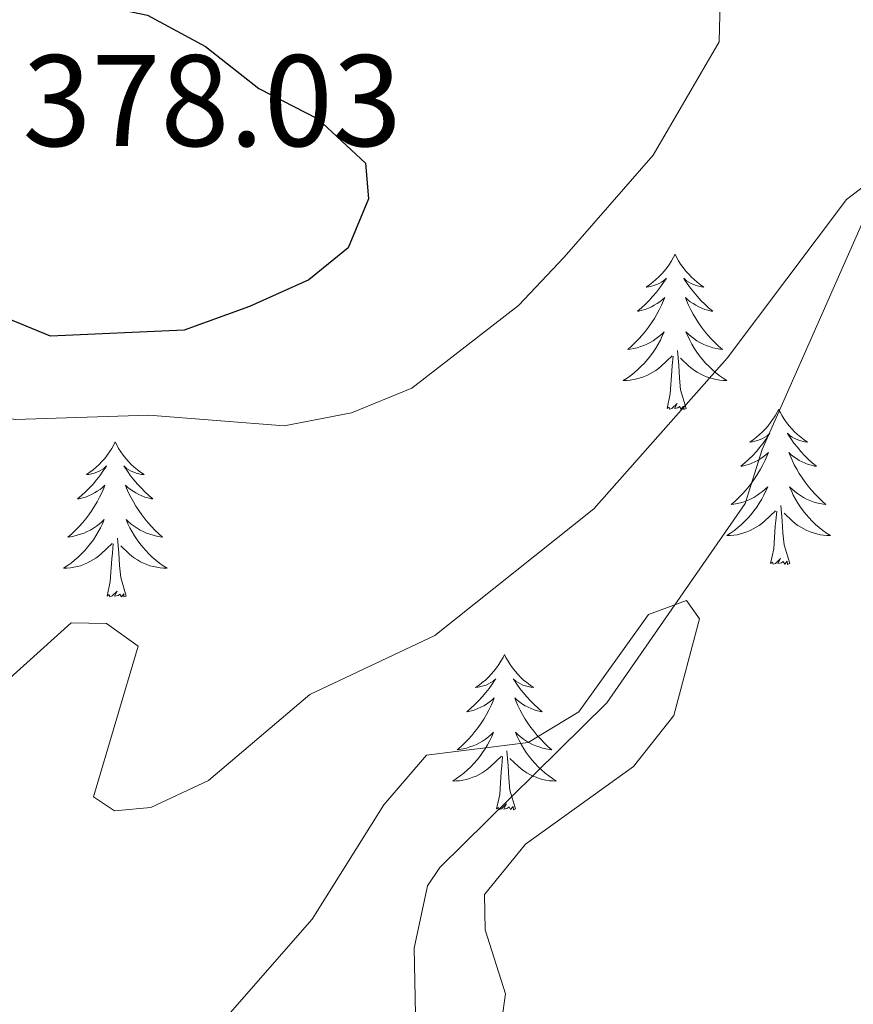
# Model space of a CAD drawing. Units: metres. Extents: x 614314 to 618818, y 4673451 to 4676494.
# Drawn here: x 617627 to 617691, y 4675040 to 4675116 of the extents above; entities that cross this region are included whole.
import ezdxf
from ezdxf.enums import TextEntityAlignment as Align

# ---------------------------------------------------------------- set-up
doc = ezdxf.new("R2010")
doc.units = ezdxf.units.M
doc.header["$MEASUREMENT"] = 0
for name, color, linetype, lineweight in [('Level 13', 5, 'Continuous', 0), ('Level 36', 19, 'Continuous', 40), ('Level 4', 36, 'Continuous', 30), ('Level 41', 19, 'Continuous', 0), ('Level 5', 36, 'Continuous', 0)]:
    doc.layers.add(name, color=color, linetype=linetype, lineweight=lineweight)
doc.styles.add('Arial', font='ARIAL.TTF', dxfattribs={"height": 0.2})

msp = doc.modelspace()

# ---------------------------------------------------------------- linework, layer by layer
at = {"layer": 'Level 13', "color": 5, "linetype": 'Continuous', "lineweight": 0, "ltscale": 0.5}
msp.add_polyline3d([(617693.16, 4675102.58, 363.51), (617684.47, 4675082.93, 363.51), (617683.15, 4675078.79, 361.15), (617672.53, 4675063.46, 357.99), (617659.69, 4675050.8, 357.99), (617658.75, 4675049.39, 357.78), (617657.71, 4675044.59, 356.42), (617658.02, 4675029.24, 355.63), (617658.95, 4675016.37, 353.26), (617658.03, 4675012.26, 353.26), (617658.25, 4675010.6, 353.09), (617659.95, 4675005.98, 352.32), (617662.84, 4675001.68, 351.69), (617672.11, 4674993.44, 351.58), (617674.67, 4674989.19, 350.9), (617676.04, 4674984.98, 350.56), (617680.3, 4674965.47, 349.39), (617682.41, 4674937.97, 349.32), (617681.8, 4674934.21, 348.76), (617679.19, 4674930.49, 346.98), (617671.5, 4674923.84, 342.6), (617668.35, 4674919.96, 341.44), (617654.05, 4674893.85, 339.87)], dxfattribs=at)
at = {"layer": 'Level 36', "color": 92, "linetype": 'Continuous', "lineweight": 0}
for points in [[(617677.77, 4675097.94, 0.01), (617677.66, 4675097.72, 0.01), (617677.5, 4675097.45, 0.01), (617677.33, 4675097.18, 0.01), (617677.15, 4675096.92, 0.01), (617676.96, 4675096.68, 0.01), (617676.75, 4675096.44, 0.01), (617676.53, 4675096.21, 0.01), (617676.3, 4675096, 0.01), (617676.06, 4675095.79, 0.01), (617675.81, 4675095.6, 0.01), (617675.55, 4675095.42, 0.01), (617675.75, 4675095.45, 0.01), (617675.95, 4675095.48, 0.01), (617676.15, 4675095.54, 0.01), (617676.35, 4675095.61, 0.01), (617676.54, 4675095.69, 0.01), (617676.72, 4675095.79, 0.01), (617676.89, 4675095.9, 0.01), (617677.1, 4675096.1, 0.01), (617677.05, 4675096.03, 0.01), (617676.83, 4675095.69, 0.01), (617676.58, 4675095.35, 0.01), (617676.33, 4675095.02, 0.01), (617676.06, 4675094.71, 0.01), (617675.78, 4675094.4, 0.01), (617675.49, 4675094.11, 0.01), (617675.18, 4675093.83, 0.01), (617674.87, 4675093.56, 0.01), (617674.99, 4675093.58, 0.01), (617675.24, 4675093.64, 0.01), (617675.48, 4675093.71, 0.01), (617675.72, 4675093.8, 0.01), (617675.95, 4675093.9, 0.01), (617676.17, 4675094.02, 0.01), (617676.39, 4675094.15, 0.01), (617676.59, 4675094.29, 0.01), (617676.79, 4675094.45, 0.01), (617676.98, 4675094.62, 0.01), (617676.89, 4675094.4, 0.01), (617676.73, 4675094.04, 0.01), (617676.56, 4675093.68, 0.01), (617676.38, 4675093.34, 0.01), (617676.18, 4675093, 0.01), (617675.97, 4675092.67, 0.01), (617675.74, 4675092.34, 0.01), (617675.5, 4675092.03, 0.01), (617675.25, 4675091.73, 0.01), (617674.99, 4675091.44, 0.01), (617674.71, 4675091.16, 0.01), (617674.42, 4675090.89, 0.01), (617674.13, 4675090.63, 0.01), (617674.32, 4675090.65, 0.01), (617674.59, 4675090.7, 0.01), (617674.85, 4675090.76, 0.01), (617675.11, 4675090.84, 0.01), (617675.37, 4675090.94, 0.01), (617675.61, 4675091.04, 0.01), (617675.86, 4675091.17, 0.01), (617676.09, 4675091.3, 0.01), (617676.31, 4675091.46, 0.01), (617676.53, 4675091.62, 0.01), (617676.74, 4675091.8, 0.01), (617676.93, 4675091.98, 0.01), (617676.79, 4675091.66, 0.01)], [(617677.77, 4675097.94, 0.01), (617677.88, 4675097.72, 0.01), (617678.03, 4675097.45, 0.01), (617678.2, 4675097.18, 0.01), (617678.38, 4675096.92, 0.01), (617678.58, 4675096.68, 0.01), (617678.79, 4675096.44, 0.01), (617679, 4675096.21, 0.01), (617679.23, 4675096, 0.01), (617679.47, 4675095.79, 0.01), (617679.73, 4675095.6, 0.01), (617679.99, 4675095.42, 0.01), (617679.79, 4675095.45, 0.01), (617679.58, 4675095.48, 0.01), (617679.38, 4675095.54, 0.01), (617679.19, 4675095.61, 0.01), (617679, 4675095.69, 0.01), (617678.82, 4675095.79, 0.01), (617678.65, 4675095.9, 0.01), (617678.44, 4675096.1, 0.01), (617678.48, 4675096.03, 0.01), (617678.71, 4675095.69, 0.01), (617678.95, 4675095.35, 0.01), (617679.21, 4675095.02, 0.01), (617679.48, 4675094.71, 0.01), (617679.76, 4675094.4, 0.01), (617680.05, 4675094.11, 0.01), (617680.35, 4675093.83, 0.01), (617680.67, 4675093.56, 0.01), (617680.54, 4675093.58, 0.01), (617680.3, 4675093.64, 0.01), (617680.05, 4675093.71, 0.01), (617679.82, 4675093.8, 0.01), (617679.59, 4675093.9, 0.01), (617679.36, 4675094.02, 0.01), (617679.15, 4675094.15, 0.01), (617678.94, 4675094.29, 0.01), (617678.74, 4675094.45, 0.01), (617678.56, 4675094.62, 0.01), (617678.65, 4675094.4, 0.01), (617678.8, 4675094.04, 0.01), (617678.97, 4675093.68, 0.01), (617679.16, 4675093.34, 0.01), (617679.36, 4675093, 0.01), (617679.57, 4675092.67, 0.01), (617679.8, 4675092.34, 0.01), (617680.03, 4675092.03, 0.01), (617680.29, 4675091.73, 0.01), (617680.55, 4675091.44, 0.01), (617680.83, 4675091.16, 0.01), (617681.11, 4675090.89, 0.01), (617681.41, 4675090.63, 0.01), (617681.21, 4675090.65, 0.01), (617680.95, 4675090.7, 0.01), (617680.68, 4675090.76, 0.01), (617680.42, 4675090.84, 0.01), (617680.17, 4675090.94, 0.01), (617679.92, 4675091.04, 0.01), (617679.68, 4675091.17, 0.01), (617679.45, 4675091.3, 0.01), (617679.22, 4675091.46, 0.01), (617679.01, 4675091.62, 0.01), (617678.8, 4675091.8, 0.01), (617678.6, 4675091.98, 0.01), (617678.75, 4675091.66, 0.01)], [(617676.789, 4675091.664, 0.01), (617676.639, 4675091.344, 0.01), (617676.469, 4675091.024, 0.01), (617676.279, 4675090.724, 0.01), (617676.089, 4675090.424, 0.01), (617675.879, 4675090.134, 0.01), (617675.649, 4675089.854, 0.01), (617675.419, 4675089.584, 0.01), (617675.169, 4675089.334, 0.01), (617674.909, 4675089.084, 0.01), (617674.649, 4675088.854, 0.01), (617674.369, 4675088.634, 0.01), (617674.079, 4675088.424, 0.01), (617673.789, 4675088.234, 0.01), (617674.049, 4675088.244, 0.01), (617674.319, 4675088.264, 0.01), (617674.579, 4675088.304, 0.01), (617674.839, 4675088.364, 0.01), (617675.089, 4675088.434, 0.01), (617675.339, 4675088.524, 0.01), (617675.589, 4675088.624, 0.01), (617675.819, 4675088.744, 0.01), (617676.049, 4675088.874, 0.01), (617676.279, 4675089.014, 0.01), (617676.489, 4675089.174, 0.01), (617676.689, 4675089.344, 0.01), (617677.539, 4675090.144, 0.01)], [(617678.749, 4675091.663, 0.01), (617678.899, 4675091.343, 0.01), (617679.069, 4675091.023, 0.01), (617679.249, 4675090.723, 0.01), (617679.449, 4675090.423, 0.01), (617679.659, 4675090.133, 0.01), (617679.879, 4675089.853, 0.01), (617680.119, 4675089.583, 0.01), (617680.359, 4675089.333, 0.01), (617680.619, 4675089.083, 0.01), (617680.889, 4675088.853, 0.01), (617681.168, 4675088.633, 0.01), (617681.458, 4675088.423, 0.01), (617681.748, 4675088.233, 0.01), (617681.478, 4675088.243, 0.01), (617681.218, 4675088.263, 0.01), (617680.958, 4675088.303, 0.01), (617680.698, 4675088.364, 0.01), (617680.438, 4675088.434, 0.01), (617680.188, 4675088.524, 0.01), (617679.949, 4675088.624, 0.01), (617679.709, 4675088.744, 0.01), (617679.479, 4675088.874, 0.01), (617679.259, 4675089.014, 0.01), (617679.049, 4675089.174, 0.01), (617678.839, 4675089.344, 0.01), (617678.189, 4675089.964, 0.01)], [(617678.62, 4675086.09, 0.01), (617678.19, 4675087.53, 0.01), (617678.1, 4675088.43, 0.01), (617678.05, 4675089.38, 0.01), (617677.95, 4675090.55, 0.01)], [(617677.15, 4675086.09, 0.01), (617677.39, 4675087.21, 0.01), (617677.51, 4675088.95, 0.01), (617677.55, 4675089.38, 0.01), (617677.62, 4675090.11, 0.01)], [(617678.62, 4675086.09, 0.01), (617678.45, 4675086.02, 0.01), (617678.43, 4675086.26, 0.01), (617678.24, 4675086.04, 0.01), (617678.11, 4675086.24, 0.01), (617677.99, 4675086.13, 0.01), (617677.72, 4675086.08, 0.01), (617677.92, 4675086.47, 0.01), (617677.53, 4675086.09, 0.01), (617677.35, 4675086.04, 0.01), (617677.31, 4675086.2, 0.01), (617677.15, 4675086.09, 0.01)], [(617685.73, 4675086.02, 0.01), (617685.62, 4675085.8, 0.01), (617685.46, 4675085.53, 0.01), (617685.29, 4675085.26, 0.01), (617685.11, 4675085, 0.01), (617684.92, 4675084.76, 0.01), (617684.71, 4675084.52, 0.01), (617684.49, 4675084.29, 0.01), (617684.26, 4675084.08, 0.01), (617684.02, 4675083.87, 0.01), (617683.77, 4675083.68, 0.01), (617683.51, 4675083.5, 0.01), (617683.71, 4675083.53, 0.01), (617683.91, 4675083.57, 0.01), (617684.11, 4675083.62, 0.01), (617684.31, 4675083.69, 0.01), (617684.5, 4675083.78, 0.01), (617684.68, 4675083.87, 0.01), (617684.85, 4675083.99, 0.01), (617685.06, 4675084.18, 0.01), (617685.01, 4675084.11, 0.01), (617684.79, 4675083.77, 0.01), (617684.54, 4675083.43, 0.01), (617684.29, 4675083.1, 0.01), (617684.02, 4675082.79, 0.01), (617683.74, 4675082.48, 0.01), (617683.45, 4675082.19, 0.01), (617683.14, 4675081.91, 0.01), (617682.83, 4675081.64, 0.01), (617682.95, 4675081.66, 0.01), (617683.2, 4675081.72, 0.01), (617683.44, 4675081.79, 0.01), (617683.68, 4675081.88, 0.01), (617683.91, 4675081.98, 0.01), (617684.13, 4675082.1, 0.01), (617684.35, 4675082.23, 0.01), (617684.55, 4675082.38, 0.01), (617684.75, 4675082.53, 0.01), (617684.94, 4675082.7, 0.01), (617684.85, 4675082.48, 0.01), (617684.69, 4675082.12, 0.01), (617684.52, 4675081.76, 0.01), (617684.34, 4675081.42, 0.01), (617684.14, 4675081.08, 0.01), (617683.93, 4675080.75, 0.01), (617683.7, 4675080.42, 0.01), (617683.46, 4675080.11, 0.01), (617683.21, 4675079.81, 0.01), (617682.95, 4675079.52, 0.01), (617682.67, 4675079.24, 0.01), (617682.38, 4675078.97, 0.01), (617682.09, 4675078.71, 0.01), (617682.28, 4675078.73, 0.01), (617682.55, 4675078.78, 0.01), (617682.81, 4675078.84, 0.01), (617683.07, 4675078.92, 0.01), (617683.33, 4675079.02, 0.01), (617683.57, 4675079.12, 0.01), (617683.82, 4675079.25, 0.01), (617684.05, 4675079.39, 0.01), (617684.27, 4675079.54, 0.01), (617684.49, 4675079.7, 0.01), (617684.7, 4675079.88, 0.01), (617684.89, 4675080.06, 0.01), (617684.75, 4675079.74, 0.01)], [(617685.73, 4675086.02, 0.01), (617685.84, 4675085.8, 0.01), (617685.99, 4675085.53, 0.01), (617686.16, 4675085.26, 0.01), (617686.34, 4675085, 0.01), (617686.54, 4675084.76, 0.01), (617686.75, 4675084.52, 0.01), (617686.96, 4675084.29, 0.01), (617687.19, 4675084.08, 0.01), (617687.43, 4675083.87, 0.01), (617687.69, 4675083.68, 0.01), (617687.95, 4675083.5, 0.01), (617687.75, 4675083.53, 0.01), (617687.54, 4675083.57, 0.01), (617687.34, 4675083.62, 0.01), (617687.15, 4675083.69, 0.01), (617686.96, 4675083.78, 0.01), (617686.78, 4675083.87, 0.01), (617686.61, 4675083.99, 0.01), (617686.4, 4675084.18, 0.01), (617686.44, 4675084.11, 0.01), (617686.67, 4675083.77, 0.01), (617686.91, 4675083.43, 0.01), (617687.17, 4675083.1, 0.01), (617687.44, 4675082.79, 0.01), (617687.72, 4675082.48, 0.01), (617688.01, 4675082.19, 0.01), (617688.31, 4675081.91, 0.01), (617688.63, 4675081.64, 0.01), (617688.5, 4675081.66, 0.01), (617688.26, 4675081.72, 0.01), (617688.01, 4675081.79, 0.01), (617687.78, 4675081.88, 0.01), (617687.55, 4675081.98, 0.01), (617687.32, 4675082.1, 0.01), (617687.11, 4675082.23, 0.01), (617686.9, 4675082.38, 0.01), (617686.7, 4675082.53, 0.01), (617686.52, 4675082.7, 0.01), (617686.61, 4675082.48, 0.01), (617686.76, 4675082.12, 0.01), (617686.93, 4675081.76, 0.01), (617687.12, 4675081.42, 0.01), (617687.32, 4675081.08, 0.01), (617687.53, 4675080.75, 0.01), (617687.76, 4675080.42, 0.01), (617687.99, 4675080.11, 0.01), (617688.25, 4675079.81, 0.01), (617688.51, 4675079.52, 0.01), (617688.79, 4675079.24, 0.01), (617689.07, 4675078.97, 0.01), (617689.37, 4675078.71, 0.01), (617689.17, 4675078.73, 0.01), (617688.91, 4675078.78, 0.01), (617688.64, 4675078.84, 0.01), (617688.38, 4675078.92, 0.01), (617688.13, 4675079.02, 0.01), (617687.88, 4675079.12, 0.01), (617687.64, 4675079.25, 0.01), (617687.41, 4675079.39, 0.01), (617687.18, 4675079.54, 0.01), (617686.97, 4675079.7, 0.01), (617686.76, 4675079.88, 0.01), (617686.56, 4675080.06, 0.01), (617686.71, 4675079.74, 0.01)], [(617634.74, 4675083.52, 0.01), (617634.63, 4675083.3, 0.01), (617634.47, 4675083.02, 0.01), (617634.3, 4675082.76, 0.01), (617634.12, 4675082.5, 0.01), (617633.93, 4675082.25, 0.01), (617633.72, 4675082.01, 0.01), (617633.5, 4675081.79, 0.01), (617633.27, 4675081.57, 0.01), (617633.03, 4675081.37, 0.01), (617632.78, 4675081.18, 0.01), (617632.52, 4675081, 0.01), (617632.72, 4675081.02, 0.01), (617632.92, 4675081.06, 0.01), (617633.12, 4675081.11, 0.01), (617633.32, 4675081.18, 0.01), (617633.51, 4675081.27, 0.01), (617633.69, 4675081.37, 0.01), (617633.86, 4675081.48, 0.01), (617634.07, 4675081.67, 0.01), (617634.03, 4675081.6, 0.01), (617633.79, 4675081.26, 0.01), (617633.55, 4675080.92, 0.01), (617633.3, 4675080.6, 0.01), (617633.03, 4675080.28, 0.01), (617632.75, 4675079.98, 0.01), (617632.46, 4675079.68, 0.01), (617632.15, 4675079.4, 0.01), (617631.84, 4675079.13, 0.01), (617631.96, 4675079.15, 0.01), (617632.21, 4675079.21, 0.01), (617632.45, 4675079.28, 0.01), (617632.69, 4675079.37, 0.01), (617632.92, 4675079.47, 0.01), (617633.14, 4675079.59, 0.01), (617633.36, 4675079.72, 0.01), (617633.57, 4675079.87, 0.01), (617633.76, 4675080.02, 0.01), (617633.95, 4675080.2, 0.01), (617633.86, 4675079.97, 0.01), (617633.71, 4675079.61, 0.01), (617633.53, 4675079.26, 0.01), (617633.35, 4675078.91, 0.01), (617633.15, 4675078.57, 0.01), (617632.94, 4675078.24, 0.01), (617632.71, 4675077.92, 0.01), (617632.47, 4675077.61, 0.01), (617632.22, 4675077.3, 0.01), (617631.96, 4675077.01, 0.01), (617631.68, 4675076.73, 0.01), (617631.39, 4675076.46, 0.01), (617631.1, 4675076.2, 0.01), (617631.29, 4675076.23, 0.01), (617631.56, 4675076.27, 0.01), (617631.82, 4675076.34, 0.01), (617632.08, 4675076.42, 0.01), (617632.34, 4675076.51, 0.01), (617632.59, 4675076.62, 0.01), (617632.83, 4675076.74, 0.01), (617633.06, 4675076.88, 0.01), (617633.29, 4675077.03, 0.01), (617633.5, 4675077.19, 0.01), (617633.71, 4675077.37, 0.01), (617633.9, 4675077.56, 0.01), (617633.76, 4675077.23, 0.01)], [(617634.74, 4675083.52, 0.01), (617634.85, 4675083.3, 0.01), (617635, 4675083.02, 0.01), (617635.17, 4675082.76, 0.01), (617635.35, 4675082.5, 0.01), (617635.55, 4675082.25, 0.01), (617635.75, 4675082.01, 0.01), (617635.97, 4675081.79, 0.01), (617636.2, 4675081.57, 0.01), (617636.44, 4675081.37, 0.01), (617636.69, 4675081.18, 0.01), (617636.95, 4675081, 0.01), (617636.76, 4675081.02, 0.01), (617636.55, 4675081.06, 0.01), (617636.35, 4675081.11, 0.01), (617636.16, 4675081.18, 0.01), (617635.97, 4675081.27, 0.01), (617635.79, 4675081.37, 0.01), (617635.61, 4675081.48, 0.01), (617635.41, 4675081.67, 0.01), (617635.45, 4675081.6, 0.01), (617635.68, 4675081.26, 0.01), (617635.92, 4675080.92, 0.01), (617636.18, 4675080.6, 0.01), (617636.45, 4675080.28, 0.01), (617636.73, 4675079.98, 0.01), (617637.02, 4675079.68, 0.01), (617637.32, 4675079.4, 0.01), (617637.64, 4675079.13, 0.01), (617637.51, 4675079.15, 0.01), (617637.27, 4675079.21, 0.01), (617637.02, 4675079.28, 0.01), (617636.79, 4675079.37, 0.01), (617636.56, 4675079.47, 0.01), (617636.33, 4675079.59, 0.01), (617636.12, 4675079.72, 0.01), (617635.91, 4675079.87, 0.01), (617635.71, 4675080.02, 0.01), (617635.53, 4675080.2, 0.01), (617635.61, 4675079.97, 0.01), (617635.77, 4675079.61, 0.01), (617635.94, 4675079.26, 0.01), (617636.13, 4675078.91, 0.01), (617636.33, 4675078.57, 0.01), (617636.54, 4675078.24, 0.01), (617636.77, 4675077.92, 0.01), (617637.01, 4675077.61, 0.01), (617637.26, 4675077.3, 0.01), (617637.52, 4675077.01, 0.01), (617637.79, 4675076.73, 0.01), (617638.08, 4675076.46, 0.01), (617638.38, 4675076.2, 0.01), (617638.18, 4675076.23, 0.01), (617637.92, 4675076.27, 0.01), (617637.65, 4675076.34, 0.01), (617637.39, 4675076.42, 0.01), (617637.14, 4675076.51, 0.01), (617636.89, 4675076.62, 0.01), (617636.65, 4675076.74, 0.01), (617636.42, 4675076.88, 0.01), (617636.19, 4675077.03, 0.01), (617635.97, 4675077.19, 0.01), (617635.77, 4675077.37, 0.01), (617635.57, 4675077.56, 0.01), (617635.71, 4675077.23, 0.01)], [(617684.747, 4675079.744, 0.01), (617684.597, 4675079.424, 0.01), (617684.427, 4675079.104, 0.01), (617684.237, 4675078.804, 0.01), (617684.047, 4675078.504, 0.01), (617683.837, 4675078.214, 0.01), (617683.607, 4675077.934, 0.01), (617683.377, 4675077.674, 0.01), (617683.127, 4675077.414, 0.01), (617682.867, 4675077.165, 0.01), (617682.607, 4675076.935, 0.01), (617682.327, 4675076.715, 0.01), (617682.037, 4675076.505, 0.01), (617681.747, 4675076.315, 0.01), (617682.007, 4675076.325, 0.01), (617682.277, 4675076.345, 0.01), (617682.537, 4675076.385, 0.01), (617682.797, 4675076.445, 0.01), (617683.047, 4675076.515, 0.01), (617683.297, 4675076.605, 0.01), (617683.547, 4675076.704, 0.01), (617683.777, 4675076.824, 0.01), (617684.007, 4675076.954, 0.01), (617684.237, 4675077.094, 0.01), (617684.447, 4675077.254, 0.01), (617684.647, 4675077.424, 0.01), (617685.497, 4675078.224, 0.01)], [(617686.707, 4675079.744, 0.01), (617686.857, 4675079.424, 0.01), (617687.027, 4675079.104, 0.01), (617687.207, 4675078.804, 0.01), (617687.407, 4675078.504, 0.01), (617687.617, 4675078.214, 0.01), (617687.837, 4675077.934, 0.01), (617688.077, 4675077.674, 0.01), (617688.317, 4675077.414, 0.01), (617688.577, 4675077.164, 0.01), (617688.847, 4675076.934, 0.01), (617689.127, 4675076.714, 0.01), (617689.417, 4675076.504, 0.01), (617689.707, 4675076.314, 0.01), (617689.437, 4675076.324, 0.01), (617689.177, 4675076.344, 0.01), (617688.917, 4675076.384, 0.01), (617688.657, 4675076.444, 0.01), (617688.397, 4675076.514, 0.01), (617688.147, 4675076.604, 0.01), (617687.907, 4675076.704, 0.01), (617687.667, 4675076.824, 0.01), (617687.437, 4675076.954, 0.01), (617687.217, 4675077.094, 0.01), (617687.007, 4675077.254, 0.01), (617686.797, 4675077.424, 0.01), (617686.147, 4675078.044, 0.01)], [(617685.11, 4675074.17, 0.01), (617685.35, 4675075.29, 0.01), (617685.47, 4675077.03, 0.01), (617685.51, 4675077.46, 0.01), (617685.58, 4675078.19, 0.01)], [(617686.58, 4675074.17, 0.01), (617686.15, 4675075.61, 0.01), (617686.06, 4675076.52, 0.01), (617686.01, 4675077.46, 0.01), (617685.91, 4675078.63, 0.01)], [(617633.759, 4675077.229, 0.01), (617633.609, 4675076.909, 0.01), (617633.439, 4675076.599, 0.01), (617633.249, 4675076.289, 0.01), (617633.059, 4675075.989, 0.01), (617632.849, 4675075.699, 0.01), (617632.619, 4675075.429, 0.01), (617632.389, 4675075.159, 0.01), (617632.139, 4675074.9, 0.01), (617631.889, 4675074.66, 0.01), (617631.619, 4675074.42, 0.01), (617631.339, 4675074.2, 0.01), (617631.049, 4675073.99, 0.01), (617630.759, 4675073.8, 0.01), (617631.019, 4675073.81, 0.01), (617631.289, 4675073.83, 0.01), (617631.549, 4675073.88, 0.01), (617631.809, 4675073.93, 0.01), (617632.059, 4675074, 0.01), (617632.309, 4675074.09, 0.01), (617632.559, 4675074.19, 0.01), (617632.789, 4675074.31, 0.01), (617633.019, 4675074.439, 0.01), (617633.249, 4675074.589, 0.01), (617633.459, 4675074.739, 0.01), (617633.659, 4675074.909, 0.01), (617634.509, 4675075.709, 0.01)], [(617635.709, 4675077.229, 0.01), (617635.869, 4675076.909, 0.01), (617636.039, 4675076.599, 0.01), (617636.219, 4675076.289, 0.01), (617636.419, 4675075.989, 0.01), (617636.629, 4675075.699, 0.01), (617636.849, 4675075.429, 0.01), (617637.089, 4675075.159, 0.01), (617637.329, 4675074.899, 0.01), (617637.589, 4675074.659, 0.01), (617637.859, 4675074.419, 0.01), (617638.139, 4675074.199, 0.01), (617638.429, 4675073.989, 0.01), (617638.719, 4675073.799, 0.01), (617638.449, 4675073.809, 0.01), (617638.189, 4675073.829, 0.01), (617637.929, 4675073.879, 0.01), (617637.669, 4675073.929, 0.01), (617637.409, 4675073.999, 0.01), (617637.159, 4675074.089, 0.01), (617636.919, 4675074.189, 0.01), (617636.679, 4675074.309, 0.01), (617636.449, 4675074.439, 0.01), (617636.229, 4675074.589, 0.01), (617636.019, 4675074.739, 0.01), (617635.809, 4675074.909, 0.01), (617635.159, 4675075.529, 0.01)], [(617635.59, 4675071.66, 0.01), (617635.16, 4675073.1, 0.01), (617635.07, 4675074.01, 0.01), (617635.02, 4675074.96, 0.01), (617634.92, 4675076.12, 0.01)], [(617634.12, 4675071.66, 0.01), (617634.36, 4675072.78, 0.01), (617634.48, 4675074.52, 0.01), (617634.53, 4675074.96, 0.01), (617634.59, 4675075.68, 0.01)], [(617686.58, 4675074.17, 0.01), (617686.41, 4675074.1, 0.01), (617686.39, 4675074.34, 0.01), (617686.2, 4675074.12, 0.01), (617686.07, 4675074.32, 0.01), (617685.95, 4675074.22, 0.01), (617685.68, 4675074.16, 0.01), (617685.88, 4675074.55, 0.01), (617685.49, 4675074.17, 0.01), (617685.31, 4675074.12, 0.01), (617685.27, 4675074.28, 0.01), (617685.11, 4675074.17, 0.01)], [(617635.59, 4675071.66, 0.01), (617635.41, 4675071.6, 0.01), (617635.4, 4675071.84, 0.01), (617635.21, 4675071.61, 0.01), (617635.09, 4675071.82, 0.01), (617634.96, 4675071.71, 0.01), (617634.69, 4675071.65, 0.01), (617634.89, 4675072.05, 0.01), (617634.51, 4675071.67, 0.01), (617634.32, 4675071.61, 0.01), (617634.28, 4675071.78, 0.01), (617634.12, 4675071.66, 0.01)], [(617664.66, 4675067.16, 0.01), (617664.55, 4675066.94, 0.01), (617664.39, 4675066.66, 0.01), (617664.23, 4675066.4, 0.01), (617664.04, 4675066.14, 0.01), (617663.85, 4675065.89, 0.01), (617663.64, 4675065.65, 0.01), (617663.42, 4675065.43, 0.01), (617663.19, 4675065.21, 0.01), (617662.95, 4675065.01, 0.01), (617662.7, 4675064.82, 0.01), (617662.44, 4675064.64, 0.01), (617662.64, 4675064.66, 0.01), (617662.85, 4675064.7, 0.01), (617663.04, 4675064.75, 0.01), (617663.24, 4675064.82, 0.01), (617663.43, 4675064.91, 0.01), (617663.61, 4675065.01, 0.01), (617663.78, 4675065.12, 0.01), (617663.99, 4675065.31, 0.01), (617663.95, 4675065.24, 0.01), (617663.72, 4675064.9, 0.01), (617663.47, 4675064.56, 0.01), (617663.22, 4675064.24, 0.01), (617662.95, 4675063.92, 0.01), (617662.67, 4675063.62, 0.01), (617662.38, 4675063.32, 0.01), (617662.07, 4675063.04, 0.01), (617661.76, 4675062.77, 0.01), (617661.89, 4675062.79, 0.01), (617662.13, 4675062.85, 0.01), (617662.37, 4675062.92, 0.01), (617662.61, 4675063.01, 0.01), (617662.84, 4675063.11, 0.01), (617663.06, 4675063.23, 0.01), (617663.28, 4675063.36, 0.01), (617663.49, 4675063.51, 0.01), (617663.68, 4675063.66, 0.01), (617663.87, 4675063.84, 0.01), (617663.78, 4675063.61, 0.01), (617663.63, 4675063.25, 0.01), (617663.46, 4675062.9, 0.01), (617663.27, 4675062.55, 0.01), (617663.07, 4675062.21, 0.01), (617662.86, 4675061.88, 0.01), (617662.63, 4675061.56, 0.01), (617662.39, 4675061.25, 0.01), (617662.14, 4675060.94, 0.01), (617661.88, 4675060.65, 0.01), (617661.6, 4675060.37, 0.01), (617661.32, 4675060.1, 0.01), (617661.02, 4675059.84, 0.01), (617661.21, 4675059.87, 0.01), (617661.48, 4675059.91, 0.01), (617661.75, 4675059.98, 0.01), (617662, 4675060.06, 0.01), (617662.26, 4675060.15, 0.01), (617662.51, 4675060.26, 0.01), (617662.75, 4675060.38, 0.01), (617662.98, 4675060.52, 0.01), (617663.21, 4675060.67, 0.01), (617663.42, 4675060.83, 0.01), (617663.63, 4675061.01, 0.01), (617663.82, 4675061.2, 0.01), (617663.68, 4675060.87, 0.01)], [(617664.66, 4675067.16, 0.01), (617664.77, 4675066.94, 0.01), (617664.93, 4675066.66, 0.01), (617665.09, 4675066.4, 0.01), (617665.28, 4675066.14, 0.01), (617665.47, 4675065.89, 0.01), (617665.68, 4675065.65, 0.01), (617665.9, 4675065.43, 0.01), (617666.13, 4675065.21, 0.01), (617666.37, 4675065.01, 0.01), (617666.62, 4675064.82, 0.01), (617666.88, 4675064.64, 0.01), (617666.68, 4675064.66, 0.01), (617666.47, 4675064.7, 0.01), (617666.28, 4675064.75, 0.01), (617666.08, 4675064.82, 0.01), (617665.89, 4675064.91, 0.01), (617665.71, 4675065.01, 0.01), (617665.54, 4675065.12, 0.01), (617665.33, 4675065.31, 0.01), (617665.37, 4675065.24, 0.01), (617665.6, 4675064.9, 0.01), (617665.85, 4675064.56, 0.01), (617666.1, 4675064.24, 0.01), (617666.37, 4675063.92, 0.01), (617666.65, 4675063.62, 0.01), (617666.94, 4675063.32, 0.01), (617667.25, 4675063.04, 0.01), (617667.56, 4675062.77, 0.01), (617667.43, 4675062.79, 0.01), (617667.19, 4675062.85, 0.01), (617666.95, 4675062.92, 0.01), (617666.71, 4675063.01, 0.01), (617666.48, 4675063.11, 0.01), (617666.26, 4675063.23, 0.01), (617666.04, 4675063.36, 0.01), (617665.83, 4675063.51, 0.01), (617665.64, 4675063.66, 0.01), (617665.45, 4675063.84, 0.01), (617665.54, 4675063.61, 0.01), (617665.69, 4675063.25, 0.01), (617665.86, 4675062.9, 0.01), (617666.05, 4675062.55, 0.01), (617666.25, 4675062.21, 0.01), (617666.46, 4675061.88, 0.01), (617666.69, 4675061.56, 0.01), (617666.93, 4675061.25, 0.01), (617667.18, 4675060.94, 0.01), (617667.44, 4675060.65, 0.01), (617667.72, 4675060.37, 0.01), (617668, 4675060.1, 0.01), (617668.3, 4675059.84, 0.01), (617668.11, 4675059.87, 0.01), (617667.84, 4675059.91, 0.01), (617667.57, 4675059.98, 0.01), (617667.32, 4675060.06, 0.01), (617667.06, 4675060.15, 0.01), (617666.81, 4675060.26, 0.01), (617666.57, 4675060.38, 0.01), (617666.34, 4675060.52, 0.01), (617666.11, 4675060.67, 0.01), (617665.9, 4675060.83, 0.01), (617665.69, 4675061.01, 0.01), (617665.5, 4675061.2, 0.01), (617665.64, 4675060.87, 0.01)], [(617663.676, 4675060.868, 0.01), (617663.526, 4675060.548, 0.01), (617663.356, 4675060.238, 0.01), (617663.176, 4675059.928, 0.01), (617662.976, 4675059.628, 0.01), (617662.766, 4675059.338, 0.01), (617662.546, 4675059.068, 0.01), (617662.306, 4675058.798, 0.01), (617662.066, 4675058.538, 0.01), (617661.806, 4675058.299, 0.01), (617661.536, 4675058.059, 0.01), (617661.256, 4675057.839, 0.01), (617660.966, 4675057.629, 0.01), (617660.676, 4675057.439, 0.01), (617660.946, 4675057.449, 0.01), (617661.206, 4675057.469, 0.01), (617661.466, 4675057.519, 0.01), (617661.726, 4675057.569, 0.01), (617661.976, 4675057.639, 0.01), (617662.226, 4675057.729, 0.01), (617662.476, 4675057.829, 0.01), (617662.716, 4675057.948, 0.01), (617662.946, 4675058.078, 0.01), (617663.166, 4675058.228, 0.01), (617663.376, 4675058.378, 0.01), (617663.576, 4675058.548, 0.01), (617664.426, 4675059.348, 0.01)], [(617665.636, 4675060.868, 0.01), (617665.786, 4675060.548, 0.01), (617665.956, 4675060.238, 0.01), (617666.136, 4675059.928, 0.01), (617666.336, 4675059.628, 0.01), (617666.546, 4675059.338, 0.01), (617666.766, 4675059.068, 0.01), (617667.006, 4675058.798, 0.01), (617667.246, 4675058.538, 0.01), (617667.506, 4675058.298, 0.01), (617667.776, 4675058.058, 0.01), (617668.056, 4675057.838, 0.01), (617668.346, 4675057.628, 0.01), (617668.636, 4675057.438, 0.01), (617668.366, 4675057.448, 0.01), (617668.106, 4675057.468, 0.01), (617667.846, 4675057.518, 0.01), (617667.586, 4675057.568, 0.01), (617667.336, 4675057.638, 0.01), (617667.086, 4675057.728, 0.01), (617666.836, 4675057.828, 0.01), (617666.596, 4675057.948, 0.01), (617666.366, 4675058.078, 0.01), (617666.146, 4675058.228, 0.01), (617665.936, 4675058.378, 0.01), (617665.736, 4675058.548, 0.01), (617665.076, 4675059.168, 0.01)], [(617664.04, 4675055.3, 0.01), (617664.29, 4675056.42, 0.01), (617664.4, 4675058.16, 0.01), (617664.45, 4675058.6, 0.01), (617664.51, 4675059.32, 0.01)], [(617665.51, 4675055.3, 0.01), (617665.08, 4675056.74, 0.01), (617664.99, 4675057.65, 0.01), (617664.95, 4675058.6, 0.01), (617664.84, 4675059.76, 0.01)], [(617665.51, 4675055.3, 0.01), (617665.34, 4675055.24, 0.01), (617665.32, 4675055.48, 0.01), (617665.13, 4675055.25, 0.01), (617665.01, 4675055.46, 0.01), (617664.89, 4675055.35, 0.01), (617664.62, 4675055.29, 0.01), (617664.81, 4675055.69, 0.01), (617664.43, 4675055.31, 0.01), (617664.24, 4675055.25, 0.01), (617664.2, 4675055.42, 0.01), (617664.04, 4675055.3, 0.01)]]:
    msp.add_polyline3d(points, dxfattribs=at)
at = {"layer": 'Level 4', "color": 36, "linetype": 'Continuous', "lineweight": 30}
msp.add_polyline3d([(617607.97, 4675106.56, 375.01), (617609.67, 4675111.45, 375.01), (617613.1, 4675115.09, 375.01), (617617.43, 4675117.79, 375.01), (617622.02, 4675118.51, 375.01), (617627.26, 4675118.42, 375.01), (617637.21, 4675116.33, 375.01), (617641.68, 4675113.91, 375.01), (617645.78, 4675110.68, 375.01), (617650.32, 4675108.36, 375.01), (617653.97, 4675104.94, 375.01), (617654.21, 4675102.21, 375.01), (617652.63, 4675098.45, 375.01), (617649.63, 4675095.98, 375.01), (617645.07, 4675093.93, 375.01), (617640.03, 4675092.11, 375.01), (617629.76, 4675091.66, 375.01), (617616.07, 4675097.27, 375.01), (617612.19, 4675100.43, 375.01), (617607.97, 4675106.56, 375.01)], dxfattribs=at)
at = {"layer": 'Level 5', "color": 36, "linetype": 'Continuous', "lineweight": 0}
for points in [[(617681.27, 4675118.45, 370.01), (617681.15, 4675114.29, 370.01), (617676.09, 4675105.56, 370.01), (617669.25, 4675097.71, 370.01), (617665.73, 4675094, 370.01), (617657.54, 4675087.66, 370.01), (617652.9, 4675085.75, 370.01), (617647.72, 4675084.75, 370.01), (617637.33, 4675085.57, 370.01), (617627.05, 4675085.23, 370.01), (617622.16, 4675086.27, 370.01), (617617.47, 4675088.35, 370.01), (617600.2, 4675098.91, 370.01), (617596.17, 4675101.87, 370.01), (617593.95, 4675105.05, 370.01), (617593.41, 4675109.22, 370.01), (617595.01, 4675114.02, 370.01), (617597.08, 4675118.58, 370.01)], [(617697.11, 4675106.87, 365.01), (617690.95, 4675102.16, 365.01), (617681.77, 4675089.96, 365.01), (617671.53, 4675078.37, 365.01), (617659.31, 4675068.63, 365.01), (617649.69, 4675064.1, 365.01), (617641.91, 4675057.49, 365.01), (617637.47, 4675055.41, 365.01), (617634.69, 4675055.15, 365.01), (617633.07, 4675056.23, 365.01), (617636.49, 4675067.82, 365.01), (617634.06, 4675069.55, 365.01), (617631.34, 4675069.6, 365.01), (617619.8, 4675059.21, 365.01)], [(617664.174, 4675037.081, 360.01), (617664.734, 4675041.07, 360.01), (617663.185, 4675046, 360.01), (617663.115, 4675048.709, 360.01), (617666.265, 4675052.589, 360.01), (617674.575, 4675058.567, 360.01), (617677.676, 4675062.487, 360.01), (617679.646, 4675069.926, 360.01), (617678.647, 4675071.336, 360.01), (617675.717, 4675070.236, 360.01), (617670.366, 4675062.767, 360.01), (617666.466, 4675060.408, 360.01), (617658.666, 4675059.419, 360.01), (617655.396, 4675055.619, 360.01), (617649.885, 4675046.821, 360.01), (617641.605, 4675037.353, 360.01)]]:
    msp.add_polyline3d(points, dxfattribs=at)

# ---------------------------------------------------------------- texts
at = {"layer": 'Level 41', "color": 19, "linetype": 'Continuous', "lineweight": 0, "style": 'Arial'}
msp.add_text('378.03', height=7, dxfattribs=at).set_placement((617627.61, 4675104.07, 378.04), align=Align.BOTTOM_LEFT)

doc.saveas('drawing.dxf')
